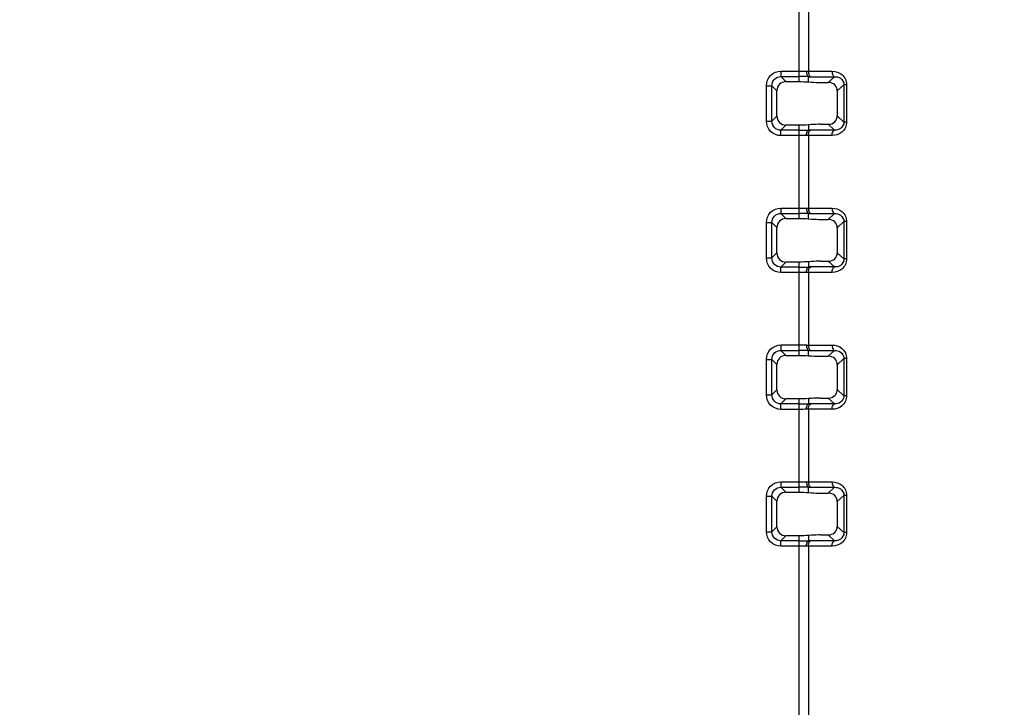
# Model space of a CAD drawing. Units: millimetres. Extents: x 0 to 1189, y 0 to 841.
# Drawn here: x 766 to 777, y 473 to 480 of the extents above; entities that cross this region are included whole.
import ezdxf

# ---------------------------------------------------------------- set-up
doc = ezdxf.new("R2010")
doc.units = ezdxf.units.MM
doc.header["$LTSCALE"] = 65.395
doc.layers.get('0').update_dxf_attribs({"linetype": 'CONTINUOUS'})
doc.layers.add('7_ALL_FEATURES', color=7, linetype='CONTINUOUS')
doc.layers.add('DEF_DRAFT_DIM', color=7, linetype='CONTINUOUS')
doc.styles.get("Standard").update_dxf_attribs({"font": 'txt', "width": 0.8})
doc.dimstyles.new('DIMSTYLE_5', dxfattribs={"dimtxt": 3, "dimasz": 3, "dimexe": 0.8, "dimexo": 0.2, "dimgap": 0.75, "dimtad": 1, "dimlfac": 5, "dimdsep": 46, "dimtxsty": 'Standard', "dimblk": 'OPEN', "dimblk1": 'OPEN', "dimblk2": 'OPEN', "dimcen": 0.09, "dimazin": 2, "dimtp": 0.5, "dimtm": 0.5, "dimtfac": 1, "dimtofl": 0, "dimtmove": 0, "dimatfit": 3, "dimldrblk": 'OPEN', "dimfxl": 1, "dimtolj": 1, "dimarcsym": 0})

# ---------------------------------------------------------------- blocks, each defined once
blk = doc.blocks.new('_OPEN')
at = {"color": 0, "linetype": 'ByBlock'}
for p, q in [((0, 0), (-1, 0.1167)), ((-1, -0.1167), (0, 0)), ((-1, 0), (0, 0))]:
    blk.add_line(p, q, dxfattribs=at)
blk = doc.blocks.new('*D22')
at = {"layer": 'DEF_DRAFT_DIM', "color": 2, "linetype": 'Continuous', "transparency": 16777216}
for p, q in [((859.699, 483.599), (736.657, 483.599)), ((737.457, 483.599), (737.457, 443.599)), ((737.457, 403.599), (737.457, 443.599)), ((859.699, 403.599), (736.657, 403.599))]:
    blk.add_line(p, q, dxfattribs=at)
at = {"layer": 'DEF_DRAFT_DIM', "color": 2, "linetype": 'Continuous', "transparency": 16777216, "xscale": 3, "yscale": 3, "zscale": 3}
for p, rotation in [((737.457, 483.599), 90), ((737.457, 403.599), 270)]:
    blk.add_blockref('_OPEN', p, dxfattribs=dict(at, rotation=rotation))

msp = doc.modelspace()

# ---------------------------------------------------------------- linework, layer by layer
at = {"layer": '7_ALL_FEATURES', "color": 7, "linetype": 'Continuous'}
for p, q in [((774.6055, 479.6377), (774.6055, 480.6604)), ((774.7055, 480.547), (774.7055, 479.7511)), ((774.4048, 479.7521), (774.4048, 479.6926)), ((774.4048, 479.7521), (774.6055, 479.7521)), ((774.7055, 479.7511), (774.9662, 479.7511)), ((774.246, 479.2048), (774.246, 479.5933)), ((774.246, 479.5933), (774.3056, 479.5933)), ((774.3056, 479.2048), (774.3056, 479.5933)), ((774.3605, 479.5384), (774.3056, 479.5933)), ((774.4598, 479.6377), (774.4048, 479.6926)), ((774.4048, 479.6926), (774.6055, 479.6926)), ((774.4598, 479.6377), (774.6055, 479.6377)), ((774.7055, 479.6344), (774.7055, 479.692)), ((774.7055, 479.6344), (774.7395, 479.632)), ((774.7313, 479.6917), (774.992, 479.6917)), ((774.8395, 479.6282), (774.9235, 479.6282)), ((774.9235, 479.6282), (774.992, 479.6917)), ((775.0228, 479.5357), (775.0955, 479.6032)), ((775.0955, 479.6032), (775.0955, 479.1949)), ((775.125, 479.6032), (775.0955, 479.6032)), ((775.125, 479.6032), (775.125, 479.1949)), ((774.3605, 479.2597), (774.3605, 479.5384)), ((775.0228, 479.5357), (775.0228, 479.2624)), ((774.246, 479.2048), (774.3056, 479.2048)), ((774.3605, 479.2597), (774.3056, 479.2048)), ((774.4598, 479.1604), (774.4048, 479.1055)), ((774.6055, 479.1604), (774.4598, 479.1604)), ((774.6055, 478.1377), (774.6055, 479.1604)), ((774.7395, 479.1661), (774.7055, 479.1637)), ((774.7055, 479.1637), (774.7055, 479.1061)), ((774.8395, 479.1699), (774.9235, 479.1699)), ((774.9235, 479.1699), (774.992, 479.1064)), ((775.0228, 479.2624), (775.0955, 479.1949)), ((775.125, 479.1949), (775.0955, 479.1949)), ((774.4048, 479.046), (774.4048, 479.1055)), ((774.6055, 479.1055), (774.4048, 479.1055)), ((774.992, 479.1064), (774.7313, 479.1064)), ((774.6055, 479.046), (774.4048, 479.046)), ((774.7055, 479.047), (774.7055, 478.2511)), ((774.9662, 479.047), (774.7055, 479.047)), ((774.4048, 478.2521), (774.4048, 478.1926)), ((774.4048, 478.2521), (774.6055, 478.2521)), ((774.4598, 478.1377), (774.4048, 478.1926)), ((774.4048, 478.1926), (774.6055, 478.1926)), ((774.7055, 478.2511), (774.9662, 478.2511)), ((774.7055, 478.1344), (774.7055, 478.192)), ((774.7313, 478.1917), (774.992, 478.1917)), ((774.9235, 478.1282), (774.992, 478.1917)), ((774.246, 477.7048), (774.246, 478.0933)), ((774.246, 478.0933), (774.3056, 478.0933)), ((774.3056, 477.7048), (774.3056, 478.0933)), ((774.3605, 478.0384), (774.3056, 478.0933)), ((774.4598, 478.1377), (774.6055, 478.1377)), ((774.7055, 478.1344), (774.7395, 478.132)), ((774.8395, 478.1282), (774.9235, 478.1282)), ((775.0228, 478.0357), (775.0955, 478.1032)), ((775.0955, 478.1032), (775.0955, 477.6949)), ((775.125, 478.1032), (775.0955, 478.1032)), ((775.125, 478.1032), (775.125, 477.6949)), ((774.3605, 477.7597), (774.3605, 478.0384)), ((775.0228, 478.0357), (775.0228, 477.7624)), ((774.3605, 477.7597), (774.3056, 477.7048)), ((775.0228, 477.7624), (775.0955, 477.6949)), ((774.246, 477.7048), (774.3056, 477.7048)), ((774.4598, 477.6604), (774.4048, 477.6055)), ((774.6055, 477.6604), (774.4598, 477.6604)), ((774.6055, 476.6377), (774.6055, 477.6604)), ((774.7395, 477.6661), (774.7055, 477.6637)), ((774.7055, 477.6637), (774.7055, 477.6061)), ((774.8395, 477.6699), (774.9235, 477.6699)), ((774.9235, 477.6699), (774.992, 477.6064)), ((775.125, 477.6949), (775.0955, 477.6949)), ((774.4048, 477.546), (774.4048, 477.6055)), ((774.6055, 477.6055), (774.4048, 477.6055)), ((774.6055, 477.546), (774.4048, 477.546)), ((774.7055, 477.547), (774.7055, 476.7511)), ((774.9662, 477.547), (774.7055, 477.547)), ((774.992, 477.6064), (774.7313, 477.6064)), ((774.4048, 476.7521), (774.4048, 476.6926)), ((774.4048, 476.7521), (774.6055, 476.7521)), ((774.4598, 476.6377), (774.4048, 476.6926)), ((774.4048, 476.6926), (774.6055, 476.6926)), ((774.7055, 476.7511), (774.9662, 476.7511)), ((774.7055, 476.6344), (774.7055, 476.692)), ((774.7313, 476.6917), (774.992, 476.6917)), ((774.9235, 476.6282), (774.992, 476.6917)), ((774.246, 476.2048), (774.246, 476.5933)), ((774.246, 476.5933), (774.3056, 476.5933)), ((774.3056, 476.2048), (774.3056, 476.5933)), ((774.3605, 476.5384), (774.3056, 476.5933)), ((774.4598, 476.6377), (774.6055, 476.6377)), ((774.7055, 476.6344), (774.7395, 476.632)), ((774.8395, 476.6282), (774.9235, 476.6282)), ((775.0228, 476.5357), (775.0955, 476.6032)), ((775.0955, 476.6032), (775.0955, 476.1949)), ((775.125, 476.6032), (775.0955, 476.6032)), ((775.125, 476.6032), (775.125, 476.1949)), ((774.3605, 476.2597), (774.3605, 476.5384)), ((775.0228, 476.5357), (775.0228, 476.2624)), ((774.3605, 476.2597), (774.3056, 476.2048)), ((775.0228, 476.2624), (775.0955, 476.1949)), ((774.246, 476.2048), (774.3056, 476.2048)), ((774.4598, 476.1604), (774.4048, 476.1055)), ((774.6055, 476.1604), (774.4598, 476.1604)), ((774.6055, 475.1377), (774.6055, 476.1604)), ((774.7395, 476.1661), (774.7055, 476.1637)), ((774.7055, 476.1637), (774.7055, 476.1061)), ((774.8395, 476.1699), (774.9235, 476.1699)), ((774.9235, 476.1699), (774.992, 476.1064)), ((775.125, 476.1949), (775.0955, 476.1949)), ((774.4048, 476.046), (774.4048, 476.1055)), ((774.6055, 476.1055), (774.4048, 476.1055)), ((774.6055, 476.046), (774.4048, 476.046)), ((774.7055, 476.047), (774.7055, 475.2511)), ((774.9662, 476.047), (774.7055, 476.047)), ((774.992, 476.1064), (774.7313, 476.1064)), ((774.4048, 475.2521), (774.4048, 475.1926)), ((774.4048, 475.2521), (774.6055, 475.2521)), ((774.4598, 475.1377), (774.4048, 475.1926)), ((774.4048, 475.1926), (774.6055, 475.1926)), ((774.7055, 475.2511), (774.9662, 475.2511)), ((774.7055, 475.1344), (774.7055, 475.192)), ((774.7313, 475.1917), (774.992, 475.1917)), ((774.9235, 475.1282), (774.992, 475.1917)), ((774.246, 474.7048), (774.246, 475.0933)), ((774.246, 475.0933), (774.3056, 475.0933)), ((774.3056, 474.7048), (774.3056, 475.0933)), ((774.3605, 475.0384), (774.3056, 475.0933)), ((774.4598, 475.1377), (774.6055, 475.1377)), ((774.7055, 475.1344), (774.7395, 475.132)), ((774.8395, 475.1282), (774.9235, 475.1282)), ((775.0228, 475.0357), (775.0955, 475.1032)), ((775.0955, 475.1032), (775.0955, 474.6949)), ((775.125, 475.1032), (775.0955, 475.1032)), ((775.125, 475.1032), (775.125, 474.6949)), ((774.3605, 474.7597), (774.3605, 475.0384)), ((775.0228, 475.0357), (775.0228, 474.7624)), ((774.3605, 474.7597), (774.3056, 474.7048)), ((775.0228, 474.7624), (775.0955, 474.6949)), ((774.246, 474.7048), (774.3056, 474.7048)), ((774.4598, 474.6604), (774.4048, 474.6055)), ((774.6055, 474.6604), (774.4598, 474.6604)), ((774.6055, 399.0495), (774.6055, 474.6604)), ((774.7395, 474.6661), (774.7055, 474.6637)), ((774.7055, 474.6637), (774.7055, 474.6061)), ((774.8395, 474.6699), (774.9235, 474.6699)), ((774.9235, 474.6699), (774.992, 474.6064)), ((775.125, 474.6949), (775.0955, 474.6949)), ((774.4048, 474.546), (774.4048, 474.6055)), ((774.6055, 474.6055), (774.4048, 474.6055)), ((774.6055, 474.546), (774.4048, 474.546)), ((774.7055, 474.547), (774.7055, 399.0495)), ((774.9662, 474.547), (774.7055, 474.547)), ((774.992, 474.6064), (774.7313, 474.6064))]:
    msp.add_line(p, q, dxfattribs=at)
for centre, start, end in [((774.6121, 472.6304), 89.24157, 90.05289), ((774.6121, 486.1677), 269.94711, 270.75844), ((774.6121, 471.1304), 89.24157, 90.05289), ((774.6121, 484.6677), 269.94711, 270.75844), ((774.6121, 469.6304), 89.24157, 90.05289), ((774.6121, 483.1677), 269.94711, 270.75844), ((774.6121, 468.1304), 89.24157, 90.05289), ((774.6121, 481.6677), 269.94711, 270.75844)]:
    msp.add_arc(centre, 7.0622, start, end, dxfattribs=at)
for centre, major_axis, ratio, start_param, end_param in [((774.4613, 479.5369), (-0.0718, 0.0718), 0.9852565, -0.7779718, 0.7779718), ((774.7395, 479.6565), (0.2, -0.0144), 0.1221613, -1.5620047, -1.0384059), ((774.9144, 479.5272), (0.1001, 0.0466), 0.8952966, -0.3947429, 1.0914725), ((774.4613, 479.2612), (-0.0718, -0.0718), 0.9852565, -0.7779718, 0.7779718), ((774.7395, 479.1416), (0.2, 0.0144), 0.1221613, 1.0384059, 1.5620047), ((774.9144, 479.2709), (0.1001, -0.0466), 0.8952966, -1.0914725, 0.3947429), ((774.4613, 478.0369), (-0.0718, 0.0718), 0.9852565, -0.7779718, 0.7779718), ((774.7395, 478.1565), (0.2, -0.0144), 0.1221613, -1.5620047, -1.0384059), ((774.9144, 478.0272), (0.1001, 0.0466), 0.8952966, -0.3947429, 1.0914725), ((774.4613, 477.7612), (-0.0718, -0.0718), 0.9852565, -0.7779718, 0.7779718), ((774.9144, 477.7709), (0.1001, -0.0466), 0.8952966, -1.0914725, 0.3947429), ((774.7395, 477.6416), (0.2, 0.0144), 0.1221613, 1.0384059, 1.5620047), ((774.4613, 476.5369), (-0.0718, 0.0718), 0.9852565, -0.7779718, 0.7779718), ((774.7395, 476.6565), (0.2, -0.0144), 0.1221613, -1.5620047, -1.0384059), ((774.9144, 476.5272), (0.1001, 0.0466), 0.8952966, -0.3947429, 1.0914725), ((774.4613, 476.2612), (-0.0718, -0.0718), 0.9852565, -0.7779718, 0.7779718), ((774.9144, 476.2709), (0.1001, -0.0466), 0.8952966, -1.0914725, 0.3947429), ((774.7395, 476.1416), (0.2, 0.0144), 0.1221613, 1.0384059, 1.5620047), ((774.4613, 475.0369), (-0.0718, 0.0718), 0.9852565, -0.7779718, 0.7779718), ((774.7395, 475.1565), (0.2, -0.0144), 0.1221613, -1.5620047, -1.0384059), ((774.9144, 475.0272), (0.1001, 0.0466), 0.8952966, -0.3947429, 1.0914725), ((774.4613, 474.7612), (-0.0718, -0.0718), 0.9852565, -0.7779718, 0.7779718), ((774.9144, 474.7709), (0.1001, -0.0466), 0.8952966, -1.0914725, 0.3947429), ((774.7395, 474.6416), (0.2, 0.0144), 0.1221613, 1.0384059, 1.5620047)]:
    msp.add_ellipse(centre, major_axis=major_axis, ratio=ratio, start_param=start_param, end_param=end_param, dxfattribs=at)
for points, knots in [([(774.246, 479.5933), (774.246, 479.6339), (774.2796, 479.7185), (774.3643, 479.7521), (774.4048, 479.7521)], [0, 0, 0, 0, 0.4999962, 1, 1, 1, 1]), ([(774.6857, 479.7514), (774.6855, 479.7381), (774.6873, 479.7178), (774.6978, 479.6947), (774.7055, 479.692)], [0, 0, 0, 0, 0.6160156, 1, 1, 1, 1]), ([(774.7055, 479.7511), (774.7055, 479.7441), (774.7073, 479.7232), (774.7168, 479.6959), (774.7313, 479.6917)], [0, 0, 0, 0, 0.3178926, 1, 1, 1, 1]), ([(774.9662, 479.7511), (774.9662, 479.7441), (774.9679, 479.7232), (774.9775, 479.6959), (774.992, 479.6917)], [0, 0, 0, 0, 0.3178926, 1, 1, 1, 1]), ([(774.9662, 479.7511), (775.0039, 479.7511), (775.0865, 479.7263), (775.125, 479.644), (775.125, 479.6032)], [0, 0, 0, 0, 0.4803287, 1, 1, 1, 1]), ([(774.3056, 479.5933), (774.3054, 479.6187), (774.326, 479.6722), (774.3794, 479.6928), (774.4048, 479.6926)], [0, 0, 0, 0, 0.4999961, 1, 1, 1, 1]), ([(774.992, 479.6917), (775.0146, 479.6927), (775.0673, 479.6824), (775.0957, 479.6301), (775.0955, 479.6032)], [0, 0, 0, 0, 0.4566511, 1, 1, 1, 1]), ([(774.4048, 479.046), (774.3643, 479.046), (774.2796, 479.0796), (774.246, 479.1642), (774.246, 479.2048)], [0, 0, 0, 0, 0.4999962, 1, 1, 1, 1]), ([(774.4048, 479.1055), (774.3794, 479.1053), (774.326, 479.1259), (774.3054, 479.1794), (774.3056, 479.2048)], [0, 0, 0, 0, 0.4999961, 1, 1, 1, 1]), ([(775.125, 479.1949), (775.125, 479.1541), (775.0865, 479.0718), (775.0039, 479.047), (774.9662, 479.047)], [0, 0, 0, 0, 0.5196851, 1, 1, 1, 1]), ([(775.0955, 479.1949), (775.0957, 479.168), (775.0673, 479.1157), (775.0146, 479.1054), (774.992, 479.1064)], [0, 0, 0, 0, 0.5433876, 1, 1, 1, 1]), ([(774.6857, 479.0467), (774.6855, 479.06), (774.6873, 479.0803), (774.6978, 479.1034), (774.7055, 479.1061)], [0, 0, 0, 0, 0.6160162, 1, 1, 1, 1]), ([(774.7055, 479.047), (774.7055, 479.054), (774.7073, 479.075), (774.7168, 479.1023), (774.7313, 479.1064)], [0, 0, 0, 0, 0.3178926, 1, 1, 1, 1]), ([(774.9662, 479.047), (774.9662, 479.054), (774.9679, 479.075), (774.9775, 479.1023), (774.992, 479.1064)], [0, 0, 0, 0, 0.3178926, 1, 1, 1, 1]), ([(774.246, 478.0933), (774.246, 478.1339), (774.2796, 478.2185), (774.3643, 478.2521), (774.4048, 478.2521)], [0, 0, 0, 0, 0.4999962, 1, 1, 1, 1]), ([(774.3056, 478.0933), (774.3054, 478.1187), (774.326, 478.1722), (774.3794, 478.1928), (774.4048, 478.1926)], [0, 0, 0, 0, 0.4999961, 1, 1, 1, 1]), ([(774.6857, 478.2514), (774.6855, 478.2381), (774.6873, 478.2178), (774.6978, 478.1947), (774.7055, 478.192)], [0, 0, 0, 0, 0.6160156, 1, 1, 1, 1]), ([(774.7055, 478.2511), (774.7055, 478.2441), (774.7073, 478.2232), (774.7168, 478.1959), (774.7313, 478.1917)], [0, 0, 0, 0, 0.3178926, 1, 1, 1, 1]), ([(774.9662, 478.2511), (774.9662, 478.2441), (774.9679, 478.2232), (774.9775, 478.1959), (774.992, 478.1917)], [0, 0, 0, 0, 0.3178926, 1, 1, 1, 1]), ([(774.9662, 478.2511), (775.0039, 478.2511), (775.0865, 478.2263), (775.125, 478.144), (775.125, 478.1032)], [0, 0, 0, 0, 0.4803287, 1, 1, 1, 1]), ([(774.992, 478.1917), (775.0146, 478.1927), (775.0673, 478.1824), (775.0957, 478.1301), (775.0955, 478.1032)], [0, 0, 0, 0, 0.4566511, 1, 1, 1, 1]), ([(774.4048, 477.546), (774.3643, 477.546), (774.2796, 477.5796), (774.246, 477.6642), (774.246, 477.7048)], [0, 0, 0, 0, 0.4999962, 1, 1, 1, 1]), ([(774.4048, 477.6055), (774.3794, 477.6053), (774.326, 477.6259), (774.3054, 477.6794), (774.3056, 477.7048)], [0, 0, 0, 0, 0.4999961, 1, 1, 1, 1]), ([(775.125, 477.6949), (775.125, 477.6541), (775.0865, 477.5718), (775.0039, 477.547), (774.9662, 477.547)], [0, 0, 0, 0, 0.5196851, 1, 1, 1, 1]), ([(775.0955, 477.6949), (775.0957, 477.668), (775.0673, 477.6157), (775.0146, 477.6054), (774.992, 477.6064)], [0, 0, 0, 0, 0.5433876, 1, 1, 1, 1]), ([(774.6857, 477.5467), (774.6855, 477.56), (774.6873, 477.5803), (774.6978, 477.6034), (774.7055, 477.6061)], [0, 0, 0, 0, 0.6160162, 1, 1, 1, 1]), ([(774.7055, 477.547), (774.7055, 477.554), (774.7073, 477.575), (774.7168, 477.6023), (774.7313, 477.6064)], [0, 0, 0, 0, 0.3178926, 1, 1, 1, 1]), ([(774.9662, 477.547), (774.9662, 477.554), (774.9679, 477.575), (774.9775, 477.6023), (774.992, 477.6064)], [0, 0, 0, 0, 0.3178926, 1, 1, 1, 1]), ([(774.246, 476.5933), (774.246, 476.6339), (774.2796, 476.7185), (774.3643, 476.7521), (774.4048, 476.7521)], [0, 0, 0, 0, 0.4999962, 1, 1, 1, 1]), ([(774.3056, 476.5933), (774.3054, 476.6187), (774.326, 476.6722), (774.3794, 476.6928), (774.4048, 476.6926)], [0, 0, 0, 0, 0.4999961, 1, 1, 1, 1]), ([(774.6857, 476.7514), (774.6855, 476.7381), (774.6873, 476.7178), (774.6978, 476.6947), (774.7055, 476.692)], [0, 0, 0, 0, 0.6160156, 1, 1, 1, 1]), ([(774.7055, 476.7511), (774.7055, 476.7441), (774.7073, 476.7232), (774.7168, 476.6959), (774.7313, 476.6917)], [0, 0, 0, 0, 0.3178926, 1, 1, 1, 1]), ([(774.9662, 476.7511), (774.9662, 476.7441), (774.9679, 476.7232), (774.9775, 476.6959), (774.992, 476.6917)], [0, 0, 0, 0, 0.3178926, 1, 1, 1, 1]), ([(774.9662, 476.7511), (775.0039, 476.7511), (775.0865, 476.7263), (775.125, 476.644), (775.125, 476.6032)], [0, 0, 0, 0, 0.4803287, 1, 1, 1, 1]), ([(774.992, 476.6917), (775.0146, 476.6927), (775.0673, 476.6824), (775.0957, 476.6301), (775.0955, 476.6032)], [0, 0, 0, 0, 0.4566511, 1, 1, 1, 1]), ([(774.4048, 476.046), (774.3643, 476.046), (774.2796, 476.0796), (774.246, 476.1642), (774.246, 476.2048)], [0, 0, 0, 0, 0.4999962, 1, 1, 1, 1]), ([(774.4048, 476.1055), (774.3794, 476.1053), (774.326, 476.1259), (774.3054, 476.1794), (774.3056, 476.2048)], [0, 0, 0, 0, 0.4999961, 1, 1, 1, 1]), ([(775.125, 476.1949), (775.125, 476.1541), (775.0865, 476.0718), (775.0039, 476.047), (774.9662, 476.047)], [0, 0, 0, 0, 0.5196851, 1, 1, 1, 1]), ([(775.0955, 476.1949), (775.0957, 476.168), (775.0673, 476.1157), (775.0146, 476.1054), (774.992, 476.1064)], [0, 0, 0, 0, 0.5433876, 1, 1, 1, 1]), ([(774.6857, 476.0467), (774.6855, 476.06), (774.6873, 476.0803), (774.6978, 476.1034), (774.7055, 476.1061)], [0, 0, 0, 0, 0.6160162, 1, 1, 1, 1]), ([(774.7055, 476.047), (774.7055, 476.054), (774.7073, 476.075), (774.7168, 476.1023), (774.7313, 476.1064)], [0, 0, 0, 0, 0.3178926, 1, 1, 1, 1]), ([(774.9662, 476.047), (774.9662, 476.054), (774.9679, 476.075), (774.9775, 476.1023), (774.992, 476.1064)], [0, 0, 0, 0, 0.3178926, 1, 1, 1, 1]), ([(774.246, 475.0933), (774.246, 475.1339), (774.2796, 475.2185), (774.3643, 475.2521), (774.4048, 475.2521)], [0, 0, 0, 0, 0.4999962, 1, 1, 1, 1]), ([(774.3056, 475.0933), (774.3054, 475.1187), (774.326, 475.1722), (774.3794, 475.1928), (774.4048, 475.1926)], [0, 0, 0, 0, 0.4999961, 1, 1, 1, 1]), ([(774.6857, 475.2514), (774.6855, 475.2381), (774.6873, 475.2178), (774.6978, 475.1947), (774.7055, 475.192)], [0, 0, 0, 0, 0.6160156, 1, 1, 1, 1]), ([(774.7055, 475.2511), (774.7055, 475.2441), (774.7073, 475.2232), (774.7168, 475.1959), (774.7313, 475.1917)], [0, 0, 0, 0, 0.3178926, 1, 1, 1, 1]), ([(774.9662, 475.2511), (774.9662, 475.2441), (774.9679, 475.2232), (774.9775, 475.1959), (774.992, 475.1917)], [0, 0, 0, 0, 0.3178926, 1, 1, 1, 1]), ([(774.9662, 475.2511), (775.0039, 475.2511), (775.0865, 475.2263), (775.125, 475.144), (775.125, 475.1032)], [0, 0, 0, 0, 0.4803287, 1, 1, 1, 1]), ([(774.992, 475.1917), (775.0146, 475.1927), (775.0673, 475.1824), (775.0957, 475.1301), (775.0955, 475.1032)], [0, 0, 0, 0, 0.4566511, 1, 1, 1, 1]), ([(774.4048, 474.546), (774.3643, 474.546), (774.2796, 474.5796), (774.246, 474.6642), (774.246, 474.7048)], [0, 0, 0, 0, 0.4999962, 1, 1, 1, 1]), ([(774.4048, 474.6055), (774.3794, 474.6053), (774.326, 474.6259), (774.3054, 474.6794), (774.3056, 474.7048)], [0, 0, 0, 0, 0.4999961, 1, 1, 1, 1]), ([(775.125, 474.6949), (775.125, 474.6541), (775.0865, 474.5718), (775.0039, 474.547), (774.9662, 474.547)], [0, 0, 0, 0, 0.5196851, 1, 1, 1, 1]), ([(775.0955, 474.6949), (775.0957, 474.668), (775.0673, 474.6157), (775.0146, 474.6054), (774.992, 474.6064)], [0, 0, 0, 0, 0.5433876, 1, 1, 1, 1]), ([(774.6857, 474.5467), (774.6855, 474.56), (774.6873, 474.5803), (774.6978, 474.6034), (774.7055, 474.6061)], [0, 0, 0, 0, 0.6160162, 1, 1, 1, 1]), ([(774.7055, 474.547), (774.7055, 474.554), (774.7073, 474.575), (774.7168, 474.6023), (774.7313, 474.6064)], [0, 0, 0, 0, 0.3178926, 1, 1, 1, 1]), ([(774.9662, 474.547), (774.9662, 474.554), (774.9679, 474.575), (774.9775, 474.6023), (774.992, 474.6064)], [0, 0, 0, 0, 0.3178926, 1, 1, 1, 1])]:
    msp.add_open_spline(points, degree=3, knots=knots, dxfattribs=at)
for points in [[(774.6055, 479.7521), (774.6323, 479.7521), (774.659, 479.752), (774.6857, 479.7514)], [(774.6857, 479.7514), (774.6922, 479.7512), (774.6987, 479.7511), (774.7052, 479.7513)], [(774.6055, 479.6377), (774.6389, 479.6377), (774.6723, 479.6367), (774.7055, 479.6344)], [(774.7055, 479.692), (774.714, 479.6918), (774.7224, 479.6916), (774.7308, 479.6919)], [(774.7055, 479.1637), (774.6723, 479.1614), (774.6389, 479.1604), (774.6055, 479.1604)], [(774.7313, 479.1064), (774.7227, 479.1064), (774.714, 479.1063), (774.7053, 479.106)], [(774.6857, 479.0467), (774.659, 479.0461), (774.6323, 479.046), (774.6055, 479.046)], [(774.7055, 479.047), (774.6989, 479.047), (774.6922, 479.0469), (774.6855, 479.0466)], [(774.6055, 478.2521), (774.6323, 478.2521), (774.659, 478.252), (774.6857, 478.2514)], [(774.6857, 478.2514), (774.6922, 478.2512), (774.6987, 478.2511), (774.7052, 478.2513)], [(774.7055, 478.192), (774.714, 478.1918), (774.7224, 478.1916), (774.7308, 478.1919)], [(774.6055, 478.1377), (774.6389, 478.1377), (774.6723, 478.1367), (774.7055, 478.1344)], [(774.7055, 477.6637), (774.6723, 477.6614), (774.6389, 477.6604), (774.6055, 477.6604)], [(774.6857, 477.5467), (774.659, 477.5461), (774.6323, 477.546), (774.6055, 477.546)], [(774.7055, 477.547), (774.6989, 477.547), (774.6922, 477.5469), (774.6855, 477.5466)], [(774.7313, 477.6064), (774.7227, 477.6064), (774.714, 477.6063), (774.7053, 477.606)], [(774.6055, 476.7521), (774.6323, 476.7521), (774.659, 476.752), (774.6857, 476.7514)], [(774.6857, 476.7514), (774.6922, 476.7512), (774.6987, 476.7511), (774.7052, 476.7513)], [(774.7055, 476.692), (774.714, 476.6918), (774.7224, 476.6916), (774.7308, 476.6919)], [(774.6055, 476.6377), (774.6389, 476.6377), (774.6723, 476.6367), (774.7055, 476.6344)], [(774.7055, 476.1637), (774.6723, 476.1614), (774.6389, 476.1604), (774.6055, 476.1604)], [(774.6857, 476.0467), (774.659, 476.0461), (774.6323, 476.046), (774.6055, 476.046)], [(774.7055, 476.047), (774.6989, 476.047), (774.6922, 476.0469), (774.6855, 476.0466)], [(774.7313, 476.1064), (774.7227, 476.1064), (774.714, 476.1063), (774.7053, 476.106)], [(774.6055, 475.2521), (774.6323, 475.2521), (774.659, 475.252), (774.6857, 475.2514)], [(774.6857, 475.2514), (774.6922, 475.2512), (774.6987, 475.2511), (774.7052, 475.2513)], [(774.7055, 475.192), (774.714, 475.1918), (774.7224, 475.1916), (774.7308, 475.1919)], [(774.6055, 475.1377), (774.6389, 475.1377), (774.6723, 475.1367), (774.7055, 475.1344)], [(774.7055, 474.6637), (774.6723, 474.6614), (774.6389, 474.6604), (774.6055, 474.6604)], [(774.6857, 474.5467), (774.659, 474.5461), (774.6323, 474.546), (774.6055, 474.546)], [(774.7055, 474.547), (774.6989, 474.547), (774.6922, 474.5469), (774.6855, 474.5466)], [(774.7313, 474.6064), (774.7227, 474.6064), (774.714, 474.6063), (774.7053, 474.606)]]:
    msp.add_open_spline(points, degree=3, dxfattribs=at)

# ---------------------------------------------------------------- dimensions: what is measured, and where the dimension line sits
at = {"layer": 'DEF_DRAFT_DIM', "color": 2, "linetype": 'Continuous'}
dim = msp.add_linear_dim(base=(737.4569, 403.5991), p1=(859.8991, 483.5991), p2=(859.8991, 403.5991), angle=270, dimstyle='DIMSTYLE_5', dxfattribs=at)
dim.commit()
dim.dimension.update_dxf_attribs({"geometry": '*D22', "text_midpoint": (737.4569, 439.9991), "dimtype": 160})

doc.saveas('drawing.dxf')
